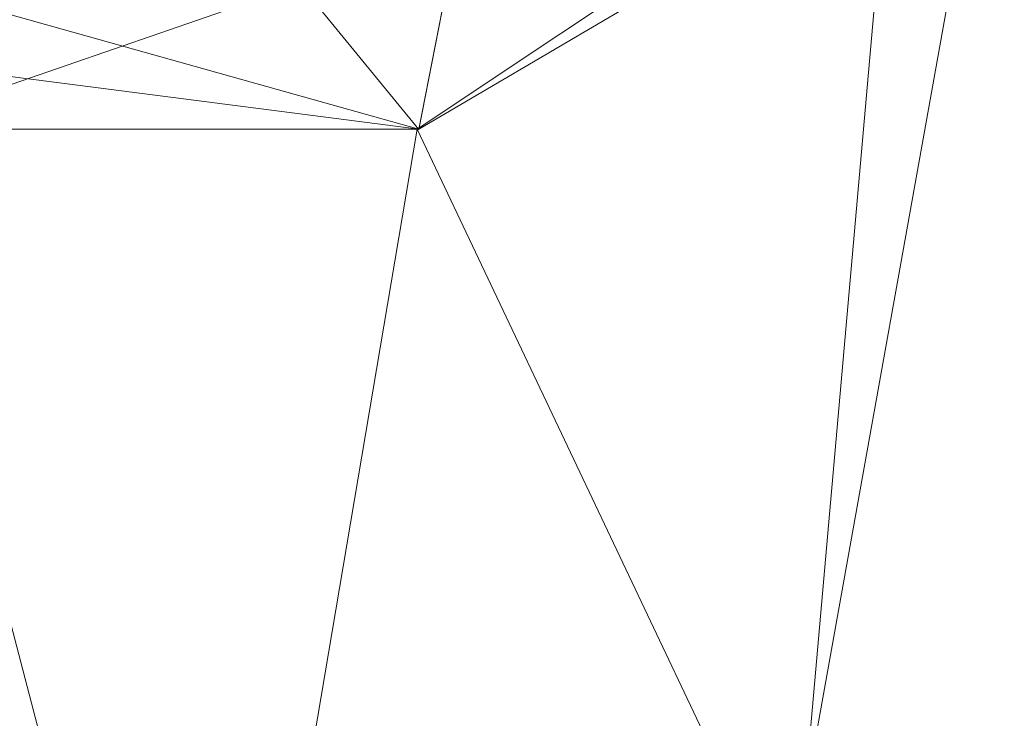
# Model space of a CAD drawing. Units: inches. Extents: x 0 to 204, y 0 to 264.
# Drawn here: x 86 to 88, y 163 to 165 of the extents above; entities that cross this region are included whole.
import ezdxf

# ---------------------------------------------------------------- set-up
doc = ezdxf.new("R2010")
doc.units = ezdxf.units.IN
doc.header["$MEASUREMENT"] = 0
doc.layers.get('0').update_dxf_attribs({"color": 10})

# ---------------------------------------------------------------- blocks, each defined once
blk = doc.blocks.new('OASI-HBW-3D')
at = {"lineweight": 18}
mesh = blk.add_polyface(dxfattribs=at)
corners = [(-8.7656, 13.3666, 10.8698), (-8.7657, 9.0545, 1.6225), (-9.5285, 7.9992, 3.4378), (-10.2736, 6.8708, 5.211), (-10.9959, 5.6736, 6.9299), (-11.0768, 5.5386, 7.1417), (-11.1569, 5.4037, 7.3536), (-10.9003, 6.4622, 8.8031), (-10.6448, 7.5209, 10.2525), (-10.3905, 8.5797, 11.702), (-9.5539, 10.9718, 11.2861), (-9.8674, 10.0755, 11.4419), (-9.9415, 8.8506, 8.3384), (-10.3667, 7.9148, 8.9793), (-8.7657, 10.7865, 5.3368), (-9.2341, 11.9433, 11.1172), (-8.7657, 11.6346, 7.1555), (-9.3848, 9.8362, 6.9666)]
mesh.append_faces([[corners[k] for k in face] for face in [(3, 17, 2)]], dxfattribs={"vtx0": -1, "vtx1": -1})
mesh.append_faces([[corners[k] for k in face] for face in [(17, 15, 16), (3, 12, 17), (13, 12, 3), (7, 13, 4), (11, 12, 13), (2, 17, 14), (17, 12, 10)]], dxfattribs={"vtx0": -1, "vtx1": -1, "vtx2": -1})
mesh.append_faces([[corners[k] for k in face] for face in [(13, 3, 4), (13, 8, 9), (17, 16, 14), (17, 10, 15)]], dxfattribs={"vtx0": -1, "vtx2": -1})
mesh.append_faces([[corners[k] for k in face] for face in [(7, 8, 13), (11, 10, 12), (9, 11, 13), (4, 5, 7)]], dxfattribs={"vtx1": -1, "vtx2": -1})
mesh.append_faces([[corners[k] for k in face] for face in [(5, 6, 7), (15, 0, 16), (14, 1, 2)]], dxfattribs={"vtx2": -1})
mesh = blk.add_polyface(dxfattribs=at)
corners = [(-10.0323, 5.4037, 7.3536), (-8.7146, 6.1782, 6.1378), (-7.4239, 6.9699, 4.8949), (-6.1557, 7.7804, 3.6226), (-6.0094, 11.3253, 11.2247), (-7.707, 9.9682, 11.4606), (-9.3922, 8.5797, 11.702), (-9.6123, 7.5215, 10.2534), (-9.8252, 6.4627, 8.8039), (-8.392, 7.9473, 8.8418), (-6.0872, 9.4411, 7.1839), (-7.1135, 9.3181, 9.0736), (-7.6038, 7.8837, 7.152), (-8.5496, 9.2739, 11.5813), (-6.1215, 8.6107, 5.4033), (-6.0483, 10.3832, 9.2043), (-6.8582, 10.6467, 11.3426)]
mesh.append_faces([[corners[k] for k in face] for face in [(16, 15, 4)]], dxfattribs={"vtx0": -1})
mesh.append_faces([[corners[k] for k in face] for face in [(10, 12, 14)]], dxfattribs={"vtx0": -1, "vtx1": -1})
mesh.append_faces([[corners[k] for k in face] for face in [(9, 8, 1), (9, 13, 7), (5, 9, 11), (15, 16, 11), (12, 10, 11), (12, 11, 9), (2, 14, 12), (1, 12, 9)]], dxfattribs={"vtx0": -1, "vtx1": -1, "vtx2": -1})
mesh.append_faces([[corners[k] for k in face] for face in [(11, 10, 15), (12, 1, 2), (9, 7, 8), (9, 5, 13)]], dxfattribs={"vtx0": -1, "vtx2": -1})
mesh.append_faces([[corners[k] for k in face] for face in [(16, 5, 11)]], dxfattribs={"vtx1": -1, "vtx2": -1})
mesh.append_faces([[corners[k] for k in face] for face in [(8, 0, 1), (13, 6, 7), (2, 3, 14)]], dxfattribs={"vtx2": -1})
mesh = blk.add_polyface(dxfattribs=at)
corners = [(-8.7657, 9.0545, 1.6225), (-10.8649, -14.7222, 1.6225), (-14.0005, -13.1353, 10.6225), (-11.174, 5.4037, 7.3536)]
mesh.append_faces([[corners[k] for k in face] for face in [(0, 1, 3), (2, 3, 1)]], dxfattribs={"vtx1": -1})
mesh = blk.add_polyface(dxfattribs=at)
corners = [(-6.2141, 7.7805, 3.6225), (6.2141, 7.7805, 3.6225), (7.5376, 7.0121, 4.8286), (8.8111, 6.22, 6.0722), (10.0359, 5.4037, 7.3536), (11.174, 5.4037, 7.3536), (8.7657, 9.0545, 1.6225), (-8.7657, 9.0545, 1.6225), (-11.174, 5.4037, 7.3536), (-10.0359, 5.4037, 7.3536), (-8.8109, 6.2201, 6.072), (-7.536, 7.0131, 4.8271)]
mesh.append_faces([[corners[k] for k in face] for face in [(6, 3, 5), (3, 6, 2)]], dxfattribs={"vtx0": -1, "vtx1": -1})
mesh.append_faces([[corners[k] for k in face] for face in [(7, 11, 0)]], dxfattribs={"vtx0": -1, "vtx2": -1})
mesh.append_faces([[corners[k] for k in face] for face in [(1, 2, 6), (7, 8, 10), (10, 11, 7)]], dxfattribs={"vtx1": -1, "vtx2": -1})
mesh.append_faces([[corners[k] for k in face] for face in [(0, 1, 6, 7)]], dxfattribs={"vtx1": -1, "vtx3": -1})
mesh.append_faces([[corners[k] for k in face] for face in [(3, 4, 5), (8, 9, 10)]], dxfattribs={"vtx2": -1})
mesh = blk.add_polyface(dxfattribs=at)
corners = [(-8.7657, 9.0545, 1.6225), (8.7657, 9.0545, 1.6225), (10.9959, 5.6736, 6.9299), (11.0768, 5.5386, 7.1417), (11.1569, 5.4035, 7.3539), (10.0323, 5.4037, 7.3536), (8.7146, 6.1782, 6.1378), (7.4239, 6.9699, 4.8949), (6.1557, 7.7804, 3.6226), (-6.1557, 7.7804, 3.6226), (-7.4239, 6.9699, 4.8949), (-8.7146, 6.1782, 6.1378), (-10.0323, 5.4035, 7.3539), (-11.1569, 5.4037, 7.3536), (-11.0768, 5.5386, 7.1417), (-10.9959, 5.6736, 6.9299)]
mesh.append_faces([[corners[k] for k in face] for face in [(5, 3, 4)]], dxfattribs={"vtx0": -1})
mesh.append_faces([[corners[k] for k in face] for face in [(2, 6, 1), (7, 1, 6), (3, 5, 2), (6, 2, 5)]], dxfattribs={"vtx0": -1, "vtx1": -1})
mesh.append_faces([[corners[k] for k in face] for face in [(1, 7, 8), (1, 8, 9, 0), (0, 9, 10)]], dxfattribs={"vtx0": -1, "vtx2": -1})
mesh.append_faces([[corners[k] for k in face] for face in [(15, 0, 11), (10, 11, 0), (14, 15, 12), (11, 12, 15)]], dxfattribs={"vtx1": -1, "vtx2": -1})
mesh.append_faces([[corners[k] for k in face] for face in [(12, 13, 14)]], dxfattribs={"vtx2": -1})
mesh = blk.add_polyface(dxfattribs=at)
corners = [(-10.8649, -14.7222, 1.6225), (-8.7657, 9.0545, 1.6225), (8.7657, 9.0545, 1.6225), (10.8649, -14.7222, 1.6225)]
mesh.append_faces([[corners[k] for k in face] for face in [(1, 2, 3, 0)]])
mesh = blk.add_polyface(dxfattribs=at)
corners = [(10.0323, 5.4035, 7.3539), (11.1569, 5.4034, 7.3538), (10.9003, 6.4622, 8.8031), (10.6448, 7.5209, 10.2525), (10.3905, 8.5797, 11.702), (9.3922, 8.5797, 11.702), (9.6123, 7.5215, 10.2534), (9.8252, 6.4627, 8.8039), (-11.1569, 5.4035, 7.3539), (-10.0323, 5.4034, 7.3538), (-9.8252, 6.4627, 8.8039), (-9.6123, 7.5215, 10.2534), (-9.3922, 8.5797, 11.702), (-10.3905, 8.5797, 11.702), (-10.6448, 7.5209, 10.2525), (-10.9003, 6.4622, 8.8031)]
mesh.append_faces([[corners[k] for k in face] for face in [(13, 11, 12), (9, 15, 8)]], dxfattribs={"vtx0": -1})
mesh.append_faces([[corners[k] for k in face] for face in [(3, 7, 2), (11, 14, 10)]], dxfattribs={"vtx0": -1, "vtx1": -1})
mesh.append_faces([[corners[k] for k in face] for face in [(6, 3, 4), (2, 7, 0), (3, 6, 7), (15, 9, 10), (11, 13, 14), (10, 14, 15)]], dxfattribs={"vtx0": -1, "vtx2": -1})
mesh.append_faces([[corners[k] for k in face] for face in [(0, 1, 2), (4, 5, 6)]], dxfattribs={"vtx2": -1})
mesh = blk.add_polyface(dxfattribs=at)
corners = [(-9.9373, -14.3695, 3.6225), (-6.2141, 7.7805, 3.6225), (-7.536, 7.0131, 4.8271), (-8.8109, 6.2201, 6.072), (-10.0359, 5.4037, 7.3536), (-10.4834, 2.7587, 7.82), (-10.9207, 0.112, 8.2867), (-11.3504, -2.536, 8.7536), (-11.7742, -5.1848, 9.2206), (-12.1933, -7.8344, 9.6878), (-12.6085, -10.4846, 10.1551), (-13.0208, -13.1353, 10.6225), (-11.9721, -13.5446, 8.3009), (-10.9439, -13.9562, 5.9665), (-8.3779, -5.0922, 3.6225), (-7.296, 1.3441, 3.6225), (-9.3733, -1.4307, 5.9547), (-10.394, -6.6571, 6.6727), (-8.8554, -7.9332, 3.6225), (-9.6616, 1.2827, 6.6907), (-10.5965, -3.9633, 7.4452), (-11.4593, -9.2364, 8.1312), (-10.439, -10.1346, 5.9818), (-9.4367, -6.5127, 5.0426), (-7.837, -1.874, 3.6225), (-8.3855, 1.9022, 5.1254), (-10.3752, -1.3063, 7.4177), (-8.9352, -3.4831, 4.9143), (-11.2424, -6.5783, 8.1602), (-6.7551, 4.5623, 3.6225), (-8.458, -0.895, 4.7371), (-9.3964, -11.1514, 3.6225), (-8.3452, 4.4729, 5.4141), (-9.2536, 3.754, 6.3967), (-7.6375, 3.9644, 4.5321), (-12.0805, -11.5207, 8.9396), (-11.2951, -11.3336, 7.3894), (-9.7907, -3.9092, 6.1757)]
mesh.append_faces([[corners[k] for k in face] for face in [(9, 28, 8), (14, 23, 18), (15, 30, 24), (6, 19, 5), (24, 27, 14), (3, 32, 2), (18, 22, 31), (4, 33, 3), (11, 35, 10), (13, 36, 12)]], dxfattribs={"vtx0": -1, "vtx1": -1})
mesh.append_faces([[corners[k] for k in face] for face in [(27, 37, 23), (28, 21, 17), (14, 27, 23), (8, 28, 20), (35, 36, 21), (20, 26, 7), (22, 17, 21), (25, 32, 33), (2, 32, 34), (10, 35, 21), (25, 19, 16), (26, 16, 19), (36, 13, 22), (30, 16, 27), (13, 31, 22), (19, 25, 33), (23, 22, 18), (22, 23, 17), (15, 25, 30), (37, 27, 16), (16, 26, 20), (19, 6, 26), (30, 27, 24), (16, 20, 37), (21, 28, 9), (20, 28, 17), (25, 16, 30), (32, 3, 33), (34, 32, 25), (5, 19, 33), (15, 34, 25), (2, 34, 29), (36, 35, 12), (21, 36, 22), (20, 17, 37), (23, 37, 17)]], dxfattribs={"vtx0": -1, "vtx1": -1, "vtx2": -1})
mesh.append_faces([[corners[k] for k in face] for face in [(26, 6, 7), (21, 9, 10), (33, 4, 5), (34, 15, 29)]], dxfattribs={"vtx0": -1, "vtx2": -1})
mesh.append_faces([[corners[k] for k in face] for face in [(11, 12, 35), (7, 8, 20)]], dxfattribs={"vtx1": -1, "vtx2": -1})
mesh.append_faces([[corners[k] for k in face] for face in [(13, 0, 31), (29, 1, 2)]], dxfattribs={"vtx2": -1})
mesh = blk.add_polyface(dxfattribs=at)
corners = [(6.2141, 7.7805, 3.6225), (-6.2141, 7.7805, 3.6225), (-9.9373, -14.3695, 3.6225), (9.9373, -14.3695, 3.6225)]
mesh.append_faces([[corners[k] for k in face] for face in [(0, 1, 2, 3)]])
mesh = blk.add_polyface(dxfattribs=at)
corners = [(-14.0005, -13.1353, 10.6225), (-13.0208, -13.1353, 10.6225), (-12.6085, -10.4846, 10.1551), (-12.1933, -7.8344, 9.6878), (-11.7742, -5.1848, 9.2206), (-11.3504, -2.536, 8.7536), (-10.9207, 0.112, 8.2867), (-10.4834, 2.7587, 7.82), (-10.0359, 5.4037, 7.3536), (-11.174, 5.4037, 7.3536), (13.0208, -13.1353, 10.6225), (14.0005, -13.1353, 10.6225), (11.174, 5.4037, 7.3536), (10.0359, 5.4037, 7.3536), (10.4834, 2.7587, 7.82), (10.9207, 0.112, 8.2867), (11.3504, -2.536, 8.7536), (11.7742, -5.1848, 9.2206), (12.1933, -7.8344, 9.6878), (12.6085, -10.4846, 10.1551)]
mesh.append_faces([[corners[k] for k in face] for face in [(9, 7, 8), (2, 0, 1)]], dxfattribs={"vtx0": -1})
mesh.append_faces([[corners[k] for k in face] for face in [(12, 17, 11), (15, 12, 14), (17, 12, 16)]], dxfattribs={"vtx0": -1, "vtx1": -1})
mesh.append_faces([[corners[k] for k in face] for face in [(9, 5, 6), (9, 4, 5), (0, 2, 3), (0, 3, 4), (4, 9, 0), (11, 17, 18), (11, 18, 19), (12, 15, 16)]], dxfattribs={"vtx0": -1, "vtx2": -1})
mesh.append_faces([[corners[k] for k in face] for face in [(13, 14, 12)]], dxfattribs={"vtx1": -1})
mesh.append_faces([[corners[k] for k in face] for face in [(6, 7, 9)]], dxfattribs={"vtx1": -1, "vtx2": -1})
mesh.append_faces([[corners[k] for k in face] for face in [(19, 10, 11)]], dxfattribs={"vtx2": -1})

msp = doc.modelspace()

# ---------------------------------------------------------------- linework, layer by layer
at = {"lineweight": 18, "invisible_edges": 15}
for points in [[(87.89464, 165.87574, 17.00957), (87.71047, 163.58077, 17.01497), (87.89248, 164.19304, 17.17049)], [(87.75635, 164.22883, 16.71453), (87.71047, 163.58077, 17.01497), (87.84387, 165.87518, 16.82221)], [(87.95302, 165.86159, 16.55711), (87.82151, 163.37771, 16.57278), (87.75635, 164.22883, 16.71453)], [(87.89248, 164.19304, 17.17049), (88.05408, 163.53426, 17.24579), (88.12174, 165.86352, 17.18404)], [(88.12061, 165.84759, 16.46038), (88.05298, 163.51863, 16.49595), (87.82151, 163.37771, 16.57278)], [(87.22792, 164.71057, 16.74524), (87.36695, 165.08992, 16.94261), (87.32426, 164.55559, 16.502)], [(87.50815, 164.76317, 16.63231), (87.32426, 164.55559, 16.502), (87.36695, 165.08992, 16.94261)], [(87.73705, 165.09281, 16.89467), (87.68906, 164.6324, 16.51695), (87.50815, 164.76317, 16.63231)], [(87.82617, 164.83383, 16.76071), (87.68906, 164.6324, 16.51695), (87.73705, 165.09281, 16.89467)], [(87.22792, 164.58611, 16.74524), (87.26073, 164.95866, 17.15243), (87.36695, 164.96546, 16.94261)], [(87.22792, 164.58611, 16.74524), (87.36695, 164.96546, 16.94261), (87.32426, 164.43113, 16.502)], [(87.50815, 164.63871, 16.63231), (87.32426, 164.43113, 16.502), (87.36695, 164.96546, 16.94261)], [(87.73705, 164.96835, 16.89467), (87.68906, 164.50794, 16.51695), (87.50815, 164.63871, 16.63231)], [(87.82617, 164.70937, 16.76071), (87.68906, 164.50794, 16.51695), (87.73705, 164.96835, 16.89467)], [(87.22792, 164.58611, 16.74524), (87.20399, 164.72801, 17.12048), (87.26073, 164.95866, 17.15243)], [(87.99619, 164.94048, 17.3773), (87.95858, 164.80652, 17.53182), (87.92241, 164.56723, 17.17412)], [(87.99619, 164.94048, 17.3773), (87.92241, 164.56723, 17.17412), (87.93477, 164.67591, 16.97253)], [(87.52232, 164.85978, 18.02143), (87.34364, 164.8292, 17.66874), (87.49954, 164.58152, 17.52235)], [(87.95858, 164.80652, 17.53182), (87.89335, 164.85978, 17.96703), (87.81884, 164.64989, 17.54357)], [(87.20399, 164.85247, 17.12048), (87.22792, 164.71057, 16.74524), (87.17381, 164.611, 16.85264)], [(87.20399, 164.85247, 17.12048), (87.17381, 164.611, 16.85264), (87.18623, 164.53654, 16.98906)], [(87.24483, 164.77703, 17.28405), (87.20399, 164.85247, 17.12048), (87.18623, 164.53654, 16.98906)], [(86.86734, 164.82519, 17.78385), (86.52178, 164.80951, 17.43711), (86.55933, 164.65158, 17.87186)], [(87.1835, 164.65158, 17.83541), (87.17019, 164.80951, 17.39924), (86.86734, 164.82519, 17.78385)], [(87.24483, 164.65257, 17.28405), (87.35659, 164.59962, 17.42889), (87.34364, 164.8292, 17.66874)], [(87.49954, 164.58152, 17.52235), (87.34364, 164.8292, 17.66874), (87.35659, 164.59962, 17.42889)], [(87.61339, 164.82396, 18.01915), (87.49954, 164.58152, 17.52235), (87.66282, 164.63035, 17.68721)], [(87.68906, 164.6324, 16.51695), (87.82617, 164.83383, 16.76071), (87.86508, 164.49526, 16.63437)], [(87.93477, 164.80037, 16.97253), (87.86508, 164.49526, 16.63437), (87.82617, 164.83383, 16.76071)], [(87.81884, 164.64989, 17.54357), (87.92241, 164.56723, 17.17412), (87.95858, 164.80652, 17.53182)], [(87.93477, 164.80037, 16.97253), (87.90924, 164.44018, 16.81543), (87.86508, 164.49526, 16.63437)], [(87.92241, 164.69169, 17.17412), (87.90924, 164.44018, 16.81543), (87.93477, 164.80037, 16.97253)], [(87.27299, 164.49099, 17.1407), (87.24483, 164.77703, 17.28405), (87.18623, 164.53654, 16.98906)], [(87.27299, 164.49099, 17.1407), (87.35659, 164.72408, 17.42889), (87.24483, 164.77703, 17.28405)], [(87.77458, 164.3583, 17.097), (87.81884, 164.77435, 17.54357), (87.6232, 164.60238, 17.41698)], [(87.77458, 164.3583, 17.097), (87.92241, 164.69169, 17.17412), (87.81884, 164.77435, 17.54357)], [(87.1672, 164.21182, 16.51453), (87.22792, 164.71057, 16.74524), (87.32426, 164.55559, 16.502)], [(87.22792, 164.71057, 16.74524), (87.1672, 164.21182, 16.51453), (87.17381, 164.611, 16.85264)], [(87.20399, 164.72801, 17.12048), (87.22792, 164.58611, 16.74524), (87.17381, 164.48654, 16.85264)], [(87.20399, 164.72801, 17.12048), (87.17381, 164.48654, 16.85264), (87.18623, 164.41208, 16.98906)], [(87.24483, 164.65257, 17.28405), (87.20399, 164.72801, 17.12048), (87.18623, 164.41208, 16.98906)], [(87.35659, 164.72408, 17.42889), (87.27299, 164.49099, 17.1407), (87.40579, 164.37621, 17.17586)], [(87.40579, 164.37621, 17.17586), (87.49954, 164.70598, 17.52235), (87.35659, 164.72408, 17.42889)], [(87.49954, 164.70598, 17.52235), (87.40579, 164.37621, 17.17586), (87.6232, 164.60238, 17.41698)], [(87.68906, 164.50794, 16.51695), (87.82617, 164.70937, 16.76071), (87.86508, 164.3708, 16.63437)], [(87.92241, 164.69169, 17.17412), (87.77458, 164.3583, 17.097), (87.87371, 164.39745, 16.97171)], [(87.93477, 164.67591, 16.97253), (87.86508, 164.3708, 16.63437), (87.82617, 164.70937, 16.76071)], [(87.92241, 164.69169, 17.17412), (87.87371, 164.39745, 16.97171), (87.90924, 164.44018, 16.81543)], [(87.93477, 164.67591, 16.97253), (87.90924, 164.31572, 16.81543), (87.86508, 164.3708, 16.63437)], [(87.92241, 164.56723, 17.17412), (87.90924, 164.31572, 16.81543), (87.93477, 164.67591, 16.97253)], [(86.55933, 164.65158, 17.87186), (86.51612, 164.44728, 17.34021), (86.52198, 164.28191, 17.80183)], [(86.57247, 164.41438, 18.18666), (86.55933, 164.65158, 17.87186), (86.52198, 164.28191, 17.80183)], [(86.55933, 164.65158, 17.87186), (86.57247, 164.41438, 18.18666), (86.89358, 164.59085, 18.23325)], [(87.21141, 164.33993, 18.228), (87.1835, 164.65158, 17.83541), (86.89358, 164.59085, 18.23325)], [(87.16453, 164.44728, 17.30235), (87.1835, 164.65158, 17.83541), (87.21245, 164.28191, 17.76151)], [(87.21245, 164.28191, 17.76151), (87.1835, 164.65158, 17.83541), (87.21141, 164.33993, 18.228)], [(87.27299, 164.36653, 17.1407), (87.24483, 164.65257, 17.28405), (87.18623, 164.41208, 16.98906)], [(87.27299, 164.36653, 17.1407), (87.35659, 164.59962, 17.42889), (87.24483, 164.65257, 17.28405)], [(87.77458, 164.23384, 17.097), (87.81884, 164.64989, 17.54357), (87.6232, 164.47792, 17.41698)], [(87.77458, 164.23384, 17.097), (87.92241, 164.56723, 17.17412), (87.81884, 164.64989, 17.54357)], [(87.58405, 164.11909, 16.25041), (87.46496, 164.36081, 16.33772), (87.68906, 164.6324, 16.51695)], [(87.72966, 164.06241, 16.30407), (87.58405, 164.11909, 16.25041), (87.68906, 164.6324, 16.51695)], [(87.68906, 164.6324, 16.51695), (87.86508, 164.49526, 16.63437), (87.8293, 164.16988, 16.4506)], [(87.68906, 164.6324, 16.51695), (87.8293, 164.16988, 16.4506), (87.72966, 164.06241, 16.30407)], [(87.14729, 164.2827, 16.75513), (87.18623, 164.53654, 16.98906), (87.17381, 164.611, 16.85264)], [(87.1672, 164.21182, 16.51453), (87.14729, 164.2827, 16.75513), (87.17381, 164.611, 16.85264)], [(87.1672, 164.08736, 16.51453), (87.22792, 164.58611, 16.74524), (87.32426, 164.43113, 16.502)], [(87.22792, 164.58611, 16.74524), (87.1672, 164.08736, 16.51453), (87.17381, 164.48654, 16.85264)], [(87.35659, 164.59962, 17.42889), (87.27299, 164.36653, 17.1407), (87.40579, 164.25175, 17.17586)], [(87.40579, 164.25175, 17.17586), (87.49954, 164.58152, 17.52235), (87.35659, 164.59962, 17.42889)], [(87.49954, 164.58152, 17.52235), (87.40579, 164.25175, 17.17586), (87.6232, 164.47792, 17.41698)], [(87.92241, 164.56723, 17.17412), (87.77458, 164.23384, 17.097), (87.87371, 164.27299, 16.97171)], [(87.92241, 164.56723, 17.17412), (87.87371, 164.27299, 16.97171), (87.90924, 164.31572, 16.81543)], [(87.32426, 164.55559, 16.502), (87.25742, 163.93831, 16.27977), (87.1672, 164.21182, 16.51453)], [(87.25742, 163.93831, 16.27977), (87.32426, 164.55559, 16.502), (87.46496, 164.36081, 16.33772)], [(87.14729, 164.2827, 16.75513), (87.19633, 164.22913, 16.89432), (87.18623, 164.53654, 16.98906)], [(87.27299, 164.49099, 17.1407), (87.18623, 164.53654, 16.98906), (87.19633, 164.22913, 16.89432)], [(87.58405, 163.99463, 16.25041), (87.46496, 164.23635, 16.33772), (87.68906, 164.50794, 16.51695)], [(87.72966, 163.93795, 16.30407), (87.58405, 163.99463, 16.25041), (87.68906, 164.50794, 16.51695)], [(87.68906, 164.50794, 16.51695), (87.86508, 164.3708, 16.63437), (87.8293, 164.04542, 16.4506)], [(87.68906, 164.50794, 16.51695), (87.8293, 164.04542, 16.4506), (87.72966, 163.93795, 16.30407)], [(87.14729, 164.15824, 16.75513), (87.18623, 164.41208, 16.98906), (87.17381, 164.48654, 16.85264)], [(87.1672, 164.08736, 16.51453), (87.14729, 164.15824, 16.75513), (87.17381, 164.48654, 16.85264)], [(87.27299, 164.49099, 17.1407), (87.19633, 164.22913, 16.89432), (87.28337, 164.04191, 16.92946)], [(87.27299, 164.49099, 17.1407), (87.28337, 164.04191, 16.92946), (87.40579, 164.37621, 17.17586)], [(87.8293, 164.16988, 16.4506), (87.86508, 164.49526, 16.63437), (87.90924, 164.44018, 16.81543)], [(87.9391, 164.45891, 16.92769), (87.93031, 164.20131, 16.77159), (87.9557, 164.4411, 16.95087)], [(87.87116, 163.8945, 16.52462), (87.8293, 164.16988, 16.4506), (87.90924, 164.44018, 16.81543)], [(87.85954, 164.09109, 16.77752), (87.90924, 164.44018, 16.81543), (87.87371, 164.39745, 16.97171)], [(87.87116, 163.8945, 16.52462), (87.90924, 164.44018, 16.81543), (87.85954, 164.09109, 16.77752)], [(87.93031, 164.20131, 16.77159), (87.94058, 164.17664, 16.81788), (87.9557, 164.4411, 16.95087)], [(87.32426, 164.43113, 16.502), (87.25742, 163.81385, 16.27977), (87.1672, 164.08736, 16.51453)], [(87.25742, 163.81385, 16.27977), (87.32426, 164.43113, 16.502), (87.46496, 164.23635, 16.33772)], [(87.92347, 164.27979, 16.78974), (87.95848, 164.4198, 16.82412), (87.94927, 164.24466, 16.71544)], [(86.58036, 164.01844, 17.98118), (86.57247, 164.41438, 18.18666), (86.52198, 164.28191, 17.80183)], [(86.57247, 164.41438, 18.18666), (86.58036, 164.01844, 17.98118), (86.5269, 164.03611, 18.32939)], [(86.5269, 164.03611, 18.32939), (86.90895, 164.24743, 18.49632), (86.57247, 164.41438, 18.18666)], [(87.14729, 164.15824, 16.75513), (87.19633, 164.10467, 16.89432), (87.18623, 164.41208, 16.98906)], [(87.27299, 164.36653, 17.1407), (87.18623, 164.41208, 16.98906), (87.19633, 164.10467, 16.89432)], [(87.77458, 164.3583, 17.097), (87.85954, 164.09109, 16.77752), (87.87371, 164.39745, 16.97171)], [(87.28337, 164.04191, 16.92946), (87.41721, 163.93894, 16.96077), (87.40579, 164.37621, 17.17586)], [(87.56409, 164.05177, 17.01387), (87.40579, 164.37621, 17.17586), (87.41721, 163.93894, 16.96077)], [(87.27299, 164.36653, 17.1407), (87.19633, 164.10467, 16.89432), (87.28337, 163.91745, 16.92946)], [(87.27299, 164.36653, 17.1407), (87.28337, 163.91745, 16.92946), (87.40579, 164.25175, 17.17586)], [(87.72011, 163.85458, 16.87017), (87.77458, 164.3583, 17.097), (87.56409, 164.05177, 17.01387)], [(87.85954, 164.09109, 16.77752), (87.77458, 164.3583, 17.097), (87.72011, 163.85458, 16.87017)], [(87.8293, 164.04542, 16.4506), (87.86508, 164.3708, 16.63437), (87.90924, 164.31572, 16.81543)], [(87.21079, 164.05477, 18.48548), (87.21141, 164.33993, 18.228), (86.90895, 164.24743, 18.49632)], [(87.21079, 164.05477, 18.48548), (87.21942, 163.95419, 18.07577), (87.21141, 164.33993, 18.228)], [(87.21245, 164.28191, 17.76151), (87.21141, 164.33993, 18.228), (87.21942, 163.95419, 18.07577)], [(87.87116, 163.77004, 16.52462), (87.8293, 164.04542, 16.4506), (87.90924, 164.31572, 16.81543)], [(87.85954, 163.96663, 16.77752), (87.90924, 164.31572, 16.81543), (87.87371, 164.27299, 16.97171)], [(87.87116, 163.77004, 16.52462), (87.90924, 164.31572, 16.81543), (87.85954, 163.96663, 16.77752)], [(86.52198, 164.28191, 17.80183), (86.86548, 164.01632, 17.75198), (86.58036, 164.01844, 17.98118)], [(87.21942, 163.95419, 18.07577), (86.86548, 164.01632, 17.75198), (87.21245, 164.28191, 17.76151)], [(87.14729, 164.2827, 16.75513), (87.1672, 164.21182, 16.51453), (87.13012, 163.91758, 16.63789)], [(87.19633, 164.22913, 16.89432), (87.14729, 164.2827, 16.75513), (87.13012, 163.91758, 16.63789)], [(87.77458, 164.23384, 17.097), (87.85954, 163.96663, 16.77752), (87.87371, 164.27299, 16.97171)], [(87.28337, 163.91745, 16.92946), (87.41721, 163.81448, 16.96077), (87.40579, 164.25175, 17.17586)], [(87.56409, 163.92731, 17.01387), (87.40579, 164.25175, 17.17586), (87.41721, 163.81448, 16.96077)], [(87.13012, 163.91758, 16.63789), (87.2144, 163.74964, 16.78723), (87.19633, 164.22913, 16.89432)], [(87.2144, 163.74964, 16.78723), (87.28337, 164.04191, 16.92946), (87.19633, 164.22913, 16.89432)], [(87.72011, 163.73012, 16.87017), (87.77458, 164.23384, 17.097), (87.56409, 163.92731, 17.01387)], [(87.75635, 164.22883, 16.71453), (87.63755, 162.55071, 16.74956), (87.71047, 163.58077, 17.01497)], [(87.82151, 163.37771, 16.57278), (87.63755, 162.55071, 16.74956), (87.75635, 164.22883, 16.71453)], [(87.7838, 164.23259, 16.32743), (87.66702, 164.15577, 16.46345), (87.73063, 164.16666, 16.56793)], [(87.85954, 163.96663, 16.77752), (87.77458, 164.23384, 17.097), (87.72011, 163.73012, 16.87017)], [(87.82855, 164.20613, 16.48496), (87.7838, 164.23259, 16.32743), (87.73063, 164.16666, 16.56793)], [(87.92997, 164.13097, 16.66107), (87.91566, 164.19023, 16.72076), (87.94927, 164.24466, 16.71544)], [(87.94927, 164.24466, 16.71544), (87.94969, 164.12354, 16.65331), (87.92997, 164.13097, 16.66107)], [(87.13012, 163.91758, 16.63789), (87.1672, 164.21182, 16.51453), (87.13886, 163.79487, 16.42027)], [(87.25742, 163.93831, 16.27977), (87.13886, 163.79487, 16.42027), (87.1672, 164.21182, 16.51453)], [(87.89248, 164.19304, 17.17049), (87.71047, 163.58077, 17.01497), (87.66424, 161.678, 17.18286)], [(88.05408, 163.53426, 17.24579), (87.89248, 164.19304, 17.17049), (87.66424, 161.678, 17.18286)], [(87.89433, 164.17681, 16.6771), (87.82855, 164.20613, 16.48496), (87.73063, 164.16666, 16.56793)], [(87.82855, 164.20613, 16.48496), (87.93421, 164.1635, 16.49766), (87.91506, 164.18022, 16.31482)], [(87.93421, 164.1635, 16.49766), (87.82855, 164.20613, 16.48496), (87.89433, 164.17681, 16.6771)], [(87.90785, 164.10068, 16.65179), (87.91305, 163.91882, 16.67239), (87.93031, 164.20131, 16.77159)], [(87.91305, 163.91882, 16.67239), (87.94058, 164.17664, 16.81788), (87.93031, 164.20131, 16.77159)], [(87.68354, 163.99859, 16.60432), (87.73063, 164.16666, 16.56793), (87.66702, 164.15577, 16.46345)], [(87.7856, 164.10787, 16.75322), (87.73063, 164.16666, 16.56793), (87.71961, 163.9788, 16.72846)], [(87.8293, 164.16988, 16.4506), (87.81915, 163.79904, 16.35253), (87.72966, 164.06241, 16.30407)], [(87.7856, 164.10787, 16.75322), (87.89433, 164.17681, 16.6771), (87.73063, 164.16666, 16.56793)], [(87.94313, 164.13158, 16.85793), (87.89433, 164.17681, 16.6771), (87.7856, 164.10787, 16.75322)], [(87.81915, 163.79904, 16.35253), (87.8293, 164.16988, 16.4506), (87.87116, 163.8945, 16.52462)], [(88.04252, 164.07093, 35.49232), (87.86145, 163.99174, 35.35382), (87.88539, 164.16769, 36.3345)], [(87.89433, 164.17681, 16.6771), (88.09904, 164.13102, 16.74946), (88.03765, 164.10562, 16.60918)], [(87.94313, 164.13158, 16.85793), (88.09904, 164.13102, 16.74946), (87.89433, 164.17681, 16.6771)], [(87.89433, 164.17681, 16.6771), (88.03765, 164.10562, 16.60918), (87.93421, 164.1635, 16.49766)], [(87.94058, 164.17664, 16.81788), (87.91305, 163.91882, 16.67239), (87.94101, 164.03279, 16.80713)], [(87.14729, 164.15824, 16.75513), (87.1672, 164.08736, 16.51453), (87.13012, 163.79312, 16.63789)], [(87.19633, 164.10467, 16.89432), (87.14729, 164.15824, 16.75513), (87.13012, 163.79312, 16.63789)], [(87.64748, 164.01838, 16.48018), (87.66702, 164.15577, 16.46345), (87.61096, 164.1182, 16.31509)], [(88.04549, 164.02085, 16.46464), (87.93421, 164.1635, 16.49766), (88.03765, 164.10562, 16.60918)], [(87.85417, 164.06027, 16.87118), (87.94313, 164.13158, 16.85793), (87.7856, 164.10787, 16.75322)], [(88.00894, 164.05756, 16.98853), (87.94313, 164.13158, 16.85793), (87.85417, 164.06027, 16.87118)], [(87.9307, 163.99681, 16.60359), (87.90003, 163.98922, 16.63285), (87.92997, 164.13097, 16.66107)], [(87.9307, 163.99681, 16.60359), (87.92997, 164.13097, 16.66107), (87.94969, 164.12354, 16.65331)], [(87.13012, 163.79312, 16.63789), (87.2144, 163.62518, 16.78723), (87.19633, 164.10467, 16.89432)], [(87.2144, 163.62518, 16.78723), (87.28337, 163.91745, 16.92946), (87.19633, 164.10467, 16.89432)], [(87.44573, 163.74603, 16.20658), (87.58405, 164.11909, 16.25041), (87.65314, 163.75903, 16.19138)], [(87.72966, 164.06241, 16.30407), (87.65314, 163.75903, 16.19138), (87.58405, 164.11909, 16.25041)], [(87.71961, 163.9788, 16.72846), (87.85417, 164.06027, 16.87118), (87.7856, 164.10787, 16.75322)], [(87.94969, 164.12354, 16.65331), (87.96137, 163.99331, 16.62174), (87.9307, 163.99681, 16.60359)], [(87.13012, 163.79312, 16.63789), (87.1672, 164.08736, 16.51453), (87.13886, 163.67041, 16.42027)], [(87.25742, 163.81385, 16.27977), (87.13886, 163.67041, 16.42027), (87.1672, 164.08736, 16.51453)], [(87.72011, 163.85458, 16.87017), (87.83303, 163.73357, 16.69423), (87.85954, 164.09109, 16.77752)], [(87.83303, 163.73357, 16.69423), (87.87116, 163.8945, 16.52462), (87.85954, 164.09109, 16.77752)], [(87.65314, 163.75903, 16.19138), (87.72966, 164.06241, 16.30407), (87.81915, 163.79904, 16.35253)], [(87.86145, 163.99174, 35.35382), (88.04252, 164.07093, 35.49232), (88.03587, 163.9223, 34.52713)], [(87.21079, 164.05477, 18.48548), (86.92431, 163.904, 18.75939), (87.18808, 163.7848, 18.67291)], [(87.21079, 164.05477, 18.48548), (87.18808, 163.7848, 18.67291), (87.28018, 163.66706, 18.42268)], [(87.21942, 163.95419, 18.07577), (87.21079, 164.05477, 18.48548), (87.28018, 163.66706, 18.42268)], [(87.28337, 164.04191, 16.92946), (87.2144, 163.74964, 16.78723), (87.41721, 163.93894, 16.96077)], [(87.8293, 164.04542, 16.4506), (87.81915, 163.67458, 16.35253), (87.72966, 163.93795, 16.30407)], [(87.81915, 163.67458, 16.35253), (87.8293, 164.04542, 16.4506), (87.87116, 163.77004, 16.52462)], [(88.00894, 164.05756, 16.98853), (87.85417, 164.06027, 16.87118), (87.8793, 163.95419, 16.88286)], [(86.56928, 163.57101, 18.65513), (86.92431, 163.904, 18.75939), (86.5269, 164.03611, 18.32939)], [(86.56928, 163.57101, 18.65513), (86.5269, 164.03611, 18.32939), (86.59862, 163.74747, 18.17008)], [(86.58036, 164.01844, 17.98118), (86.59862, 163.74747, 18.17008), (86.5269, 164.03611, 18.32939)], [(87.93423, 163.87502, 16.45167), (88.04549, 164.02085, 16.46464), (88.03765, 163.89535, 16.57567)], [(86.59862, 163.74747, 18.17008), (86.58036, 164.01844, 17.98118), (86.88468, 163.58704, 18.08082)], [(87.61095, 163.97484, 16.29225), (87.667, 163.89301, 16.42159), (87.64748, 164.01838, 16.48018)], [(87.44573, 163.62157, 16.20658), (87.58405, 163.99463, 16.25041), (87.65314, 163.63457, 16.19138)], [(87.72966, 163.93795, 16.30407), (87.65314, 163.63457, 16.19138), (87.58405, 163.99463, 16.25041)], [(87.73062, 163.85017, 16.51751), (87.68354, 163.99859, 16.60432), (87.667, 163.89301, 16.42159)], [(87.71961, 163.9788, 16.72846), (87.73062, 163.85017, 16.51751), (87.78563, 163.84842, 16.71191)], [(87.71961, 163.9788, 16.72846), (87.78563, 163.84842, 16.71191), (87.85422, 163.85698, 16.83881)], [(87.76342, 163.88857, 34.65693), (87.86145, 163.99174, 35.35382), (87.9154, 163.86539, 34.38943)], [(87.9154, 163.86539, 34.38943), (87.86145, 163.99174, 35.35382), (88.03587, 163.9223, 34.52713)], [(87.92268, 163.8872, 16.56721), (87.90003, 163.98922, 16.63285), (87.9307, 163.99681, 16.60359)], [(87.92268, 163.8872, 16.56721), (87.9307, 163.99681, 16.60359), (87.93278, 163.83372, 16.54931)], [(87.96137, 163.99331, 16.62174), (87.93278, 163.83372, 16.54931), (87.9307, 163.99681, 16.60359)], [(87.72011, 163.73012, 16.87017), (87.83303, 163.60911, 16.69423), (87.85954, 163.96663, 16.77752)], [(87.83303, 163.60911, 16.69423), (87.87116, 163.77004, 16.52462), (87.85954, 163.96663, 16.77752)], [(86.88468, 163.58704, 18.08082), (87.21942, 163.95419, 18.07577), (87.28018, 163.66706, 18.42268)], [(87.13886, 163.79487, 16.42027), (87.25742, 163.93831, 16.27977), (87.18793, 163.3822, 16.27611)], [(87.2144, 163.74964, 16.78723), (87.35035, 163.3822, 16.84852), (87.41721, 163.93894, 16.96077)], [(87.25742, 163.93831, 16.27977), (87.44966, 163.8715, 16.23334), (87.34018, 163.3822, 16.15569)], [(87.41721, 163.93894, 16.96077), (87.44527, 163.3822, 16.87247), (87.55453, 163.74603, 16.94864)], [(87.65314, 163.63457, 16.19138), (87.72966, 163.93795, 16.30407), (87.81915, 163.67458, 16.35253)], [(87.8793, 163.95419, 16.88286), (87.85422, 163.85698, 16.83881), (88.00891, 163.8231, 16.95114)], [(87.13886, 163.79487, 16.42027), (87.11772, 163.3822, 16.5544), (87.13012, 163.91758, 16.63789)], [(87.14444, 163.3822, 16.64858), (87.2144, 163.74964, 16.78723), (87.13012, 163.91758, 16.63789)], [(87.28337, 163.91745, 16.92946), (87.2144, 163.62518, 16.78723), (87.41721, 163.81448, 16.96077)], [(87.83591, 163.82773, 16.48699), (87.91508, 163.91598, 16.2727), (87.93423, 163.87502, 16.45167)], [(87.88477, 163.63595, 16.56658), (87.91305, 163.91882, 16.67239), (87.88511, 163.77636, 16.59669)], [(87.91305, 163.91882, 16.67239), (87.88477, 163.63595, 16.56658), (87.89047, 163.56405, 16.61005)], [(87.89047, 163.56405, 16.61005), (87.90972, 163.62736, 16.73828), (87.91305, 163.91882, 16.67239)], [(88.03587, 163.9223, 34.52713), (88.04646, 163.80203, 33.56998), (87.9154, 163.86539, 34.38943)], [(86.92431, 163.904, 18.75939), (87.24377, 163.47032, 18.69708), (87.18808, 163.7848, 18.67291)], [(87.87116, 163.8945, 16.52462), (87.85979, 163.3822, 16.4456), (87.81915, 163.79904, 16.35253)], [(87.86122, 163.3822, 16.54348), (87.87116, 163.8945, 16.52462), (87.83303, 163.73357, 16.69423)], [(88.03765, 163.89535, 16.57567), (87.89435, 163.80658, 16.61808), (87.93423, 163.87502, 16.45167)], [(87.89435, 163.80658, 16.61808), (88.03765, 163.89535, 16.57567), (88.09904, 163.8276, 16.7011)], [(87.94481, 163.61359, 16.77434), (87.95551, 163.90395, 16.82741), (87.90852, 163.61192, 16.73565)], [(87.667, 163.89301, 16.42159), (87.7838, 163.86227, 16.2684), (87.73062, 163.85017, 16.51751)], [(87.76342, 163.88857, 34.65693), (87.9154, 163.86539, 34.38943), (87.96942, 163.71132, 32.96961)], [(87.83591, 163.82773, 16.48699), (87.93423, 163.87502, 16.45167), (87.89435, 163.80658, 16.61808)], [(87.89222, 163.87777, 16.61391), (87.92268, 163.8872, 16.56721), (87.91201, 163.77733, 16.53866)], [(87.91201, 163.77733, 16.53866), (87.92268, 163.8872, 16.56721), (87.93278, 163.83372, 16.54931)], [(87.72138, 163.3822, 16.79412), (87.83303, 163.73357, 16.69423), (87.72011, 163.85458, 16.87017)], [(87.83591, 163.82773, 16.48699), (87.73062, 163.85017, 16.51751), (87.7838, 163.86227, 16.2684)], [(87.85422, 163.85698, 16.83881), (87.78563, 163.84842, 16.71191), (87.94315, 163.79333, 16.80399)], [(88.00891, 163.8231, 16.95114), (87.85422, 163.85698, 16.83881), (87.94315, 163.79333, 16.80399)], [(88.04646, 163.80203, 33.56998), (87.96942, 163.71132, 32.96961), (87.9154, 163.86539, 34.38943)], [(87.78563, 163.84842, 16.71191), (87.73062, 163.85017, 16.51751), (87.89435, 163.80658, 16.61808)], [(87.89435, 163.80658, 16.61808), (87.73062, 163.85017, 16.51751), (87.83591, 163.82773, 16.48699)], [(87.89435, 163.80658, 16.61808), (87.94315, 163.79333, 16.80399), (87.78563, 163.84842, 16.71191)], [(87.93278, 163.83372, 16.54931), (87.91548, 163.65158, 16.51144), (87.91201, 163.77733, 16.53866)], [(87.93278, 163.83372, 16.54931), (87.94575, 163.76897, 16.58363), (87.91548, 163.65158, 16.51144)], [(87.13886, 163.67041, 16.42027), (87.25742, 163.81385, 16.27977), (87.18793, 163.25774, 16.27611)], [(87.2144, 163.62518, 16.78723), (87.35035, 163.25774, 16.84852), (87.41721, 163.81448, 16.96077)], [(87.25742, 163.81385, 16.27977), (87.44966, 163.74704, 16.23334), (87.34018, 163.25774, 16.15569)], [(87.41721, 163.81448, 16.96077), (87.44527, 163.25774, 16.87247), (87.55453, 163.62157, 16.94864)], [(88.09904, 163.8276, 16.7011), (87.94315, 163.79333, 16.80399), (87.89435, 163.80658, 16.61808)], [(87.13886, 163.67041, 16.42027), (87.11772, 163.25774, 16.5544), (87.13012, 163.79312, 16.63789)], [(87.14444, 163.25774, 16.64858), (87.2144, 163.62518, 16.78723), (87.13012, 163.79312, 16.63789)], [(87.81915, 163.79904, 16.35253), (87.78288, 163.3822, 16.26737), (87.65314, 163.75903, 16.19138)], [(87.18808, 163.7848, 18.67291), (87.24377, 163.47032, 18.69708), (87.28018, 163.66706, 18.42268)], [(87.87116, 163.77004, 16.52462), (87.85979, 163.25774, 16.4456), (87.81915, 163.67458, 16.35253)], [(87.86122, 163.25774, 16.54348), (87.87116, 163.77004, 16.52462), (87.83303, 163.60911, 16.69423)], [(87.89416, 163.63313, 16.51252), (87.88441, 163.76631, 16.59498), (87.91201, 163.77733, 16.53866)], [(87.91201, 163.77733, 16.53866), (87.91548, 163.65158, 16.51144), (87.89416, 163.63313, 16.51252)], [(87.65314, 163.75903, 16.19138), (87.53224, 163.3822, 16.12753), (87.44573, 163.74603, 16.20658)], [(86.56928, 163.57101, 18.65513), (86.59862, 163.74747, 18.17008), (86.62229, 163.45062, 18.2744)], [(86.59862, 163.74747, 18.17008), (86.88468, 163.58704, 18.08082), (86.62229, 163.45062, 18.2744)], [(87.72138, 163.25774, 16.79412), (87.83303, 163.60911, 16.69423), (87.72011, 163.73012, 16.87017)], [(87.96942, 163.71132, 32.96961), (88.05908, 163.61019, 31.47346), (87.8322, 163.66929, 32.97935)], [(87.28018, 163.66706, 18.42268), (87.08162, 163.05877, 18.23696), (86.88699, 163.40853, 18.12033)], [(87.22665, 163.05877, 18.36598), (87.28018, 163.66706, 18.42268), (87.24377, 163.47032, 18.69708)], [(87.81915, 163.67458, 16.35253), (87.78288, 163.25774, 16.26737), (87.65314, 163.63457, 16.19138)], [(87.89416, 163.63313, 16.51252), (87.91548, 163.65158, 16.51144), (87.89667, 163.51101, 16.49587)], [(87.89667, 163.51101, 16.49587), (87.91548, 163.65158, 16.51144), (87.93013, 163.54464, 16.54553)], [(87.93794, 163.65681, 16.56458), (87.94497, 163.56952, 16.56346), (87.91543, 163.21153, 16.53306)], [(87.65314, 163.63457, 16.19138), (87.53224, 163.25774, 16.12753), (87.44573, 163.62157, 16.20658)], [(87.88477, 163.63595, 16.56658), (87.86088, 163.21509, 16.57975), (87.89047, 163.56405, 16.61005)], [(87.86088, 163.21509, 16.57975), (87.88477, 163.63595, 16.56658), (87.86523, 163.4927, 16.54849)], [(87.86878, 163.5434, 16.5571), (87.89416, 163.63313, 16.51252), (87.89667, 163.51101, 16.49587)], [(87.90972, 163.62736, 16.73828), (87.89047, 163.56405, 16.61005), (87.86965, 163.21851, 16.62458)], [(87.95991, 163.62535, 16.62485), (87.92417, 163.21494, 16.57774), (87.94497, 163.56952, 16.56346)], [(88.01546, 163.51582, 29.87646), (87.86342, 163.56977, 31.29548), (88.05908, 163.61019, 31.47346)], [(87.94481, 163.61359, 16.77434), (87.90852, 163.61192, 16.73565), (87.88859, 163.22463, 16.7062)], [(87.55461, 161.71185, 16.9726), (87.66424, 161.678, 17.18286), (87.71047, 163.58077, 17.01497)], [(87.63755, 162.55071, 16.74956), (87.55461, 161.71185, 16.9726), (87.71047, 163.58077, 17.01497)], [(86.93071, 163.40853, 18.86905), (86.56928, 163.57101, 18.65513), (86.6001, 163.05877, 18.77821)], [(86.56928, 163.57101, 18.65513), (86.62229, 163.45062, 18.2744), (86.57823, 163.05877, 18.40385)], [(88.05298, 163.51863, 16.49595), (87.70239, 161.66439, 16.60625), (87.82151, 163.37771, 16.57278)], [(88.03619, 163.51521, 27.34847), (87.8884, 163.49014, 27.93081), (88.12679, 163.52994, 28.1401)], [(88.13461, 163.53586, 29.14033), (88.12679, 163.52994, 28.1401), (87.89464, 163.47024, 29.61161)], [(87.89464, 163.47024, 29.61161), (88.01546, 163.51582, 29.87646), (88.13461, 163.53586, 29.14033)], [(87.89667, 163.51101, 16.49587), (87.87302, 163.34448, 16.49138), (87.86097, 163.43195, 16.53817)], [(87.89667, 163.51101, 16.49587), (87.89642, 163.35983, 16.48703), (87.87302, 163.34448, 16.49138)], [(87.92231, 163.43247, 16.52648), (87.89642, 163.35983, 16.48703), (87.89667, 163.51101, 16.49587)], [(87.24851, 163.05877, 18.74035), (87.24377, 163.47032, 18.69708), (86.93071, 163.40853, 18.86905)], [(87.3917, 163.3822, 16.13778), (87.22359, 163.3822, 16.76517), (87.67625, 163.3822, 16.82476)], [(87.58581, 163.3822, 16.13778), (87.3917, 163.3822, 16.13778), (87.67625, 163.3822, 16.82476), (87.81351, 163.3822, 16.3125)], [(87.70239, 161.66439, 16.60625), (87.63755, 162.55071, 16.74956), (87.82151, 163.37771, 16.57278)], [(87.87302, 163.34448, 16.49138), (87.89642, 163.35983, 16.48703), (87.87602, 163.20858, 16.49433)], [(87.3917, 163.25774, 16.13778), (87.22359, 163.25774, 16.76517), (87.67625, 163.25774, 16.82476)], [(87.58581, 163.25774, 16.13778), (87.3917, 163.25774, 16.13778), (87.67625, 163.25774, 16.82476), (87.81351, 163.25774, 16.3125)], [(87.88859, 163.22463, 16.7062), (87.88457, 162.32261, 16.70105), (87.95691, 162.41493, 16.84073)]]:
    msp.add_3dface(points, dxfattribs=at)

# ---------------------------------------------------------------- block references
msp.add_blockref('OASI-HBW-3D', (96.72505, 159.0157, 14.87749))

doc.saveas('drawing.dxf')
